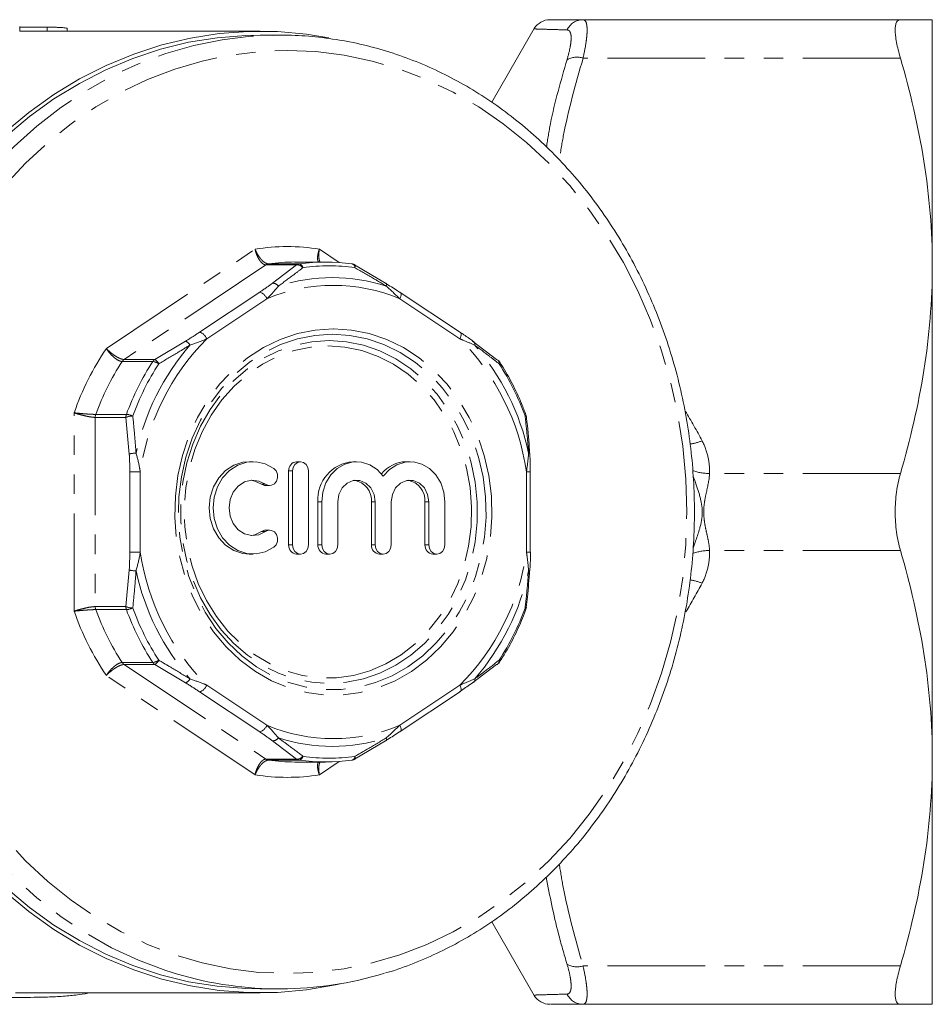
# Model space of a CAD drawing. Units: millimetres. Extents: x -38 to 606, y 10 to 329.
# Drawn here: x 174 to 233, y 10 to 74 of the extents above; entities that cross this region are included whole.
import ezdxf

# ---------------------------------------------------------------- set-up
doc = ezdxf.new("R2010")
doc.units = ezdxf.units.MM
doc.linetypes.add('PHANTOM', pattern=[12.7, 6.35, -1.27, 1.27, -1.27, 1.27, -1.27])

msp = doc.modelspace()

# ---------------------------------------------------------------- linework, layer by layer
at = {"color": 7, "linetype": 'Continuous', "lineweight": 15}
for p, q in [((231.135, 73.971), (210.497, 73.971)), ((233.21, 73.971), (233.21, 57.971)), ((173.872, 73.219), (173.872, 73.519)), ((175.649, 73.494), (173.872, 73.494)), ((189.51, 73.221), (173.872, 73.221)), ((176.956, 73.221), (176.956, 73.412)), ((177.689, 73.249), (177.689, 73.221)), ((190.76, 72.971), (189.51, 72.971)), ((207.322, 73.391), (204.556, 68.602)), ((193.755, 58.221), (191.76, 58.221)), ((195.475, 58.1), (195.492, 58.098)), ((195.638, 58.036), (197.645, 56.847)), ((233.21, 57.971), (233.21, 25.971)), ((202.52, 53.642), (198.613, 56.247)), ((203.299, 53.077), (204.862, 51.887)), ((207.033, 45.777), (207.033, 45.775)), ((189.034, 45.239), (188.784, 45.239)), ((192.12, 45.239), (191.87, 45.239)), ((195.765, 45.239), (195.515, 45.239)), ((199.245, 45.239), (198.995, 45.239)), ((191.35, 44.639), (191.35, 39.838)), ((191.6, 44.639), (191.6, 39.838)), ((192.64, 39.838), (192.64, 44.639)), ((207.068, 39.367), (207.068, 44.576)), ((189.867, 43.688), (190.117, 43.688)), ((193.256, 42.63), (193.256, 39.838)), ((193.506, 42.63), (193.506, 39.838)), ((194.545, 39.838), (194.545, 42.63)), ((196.736, 42.63), (196.736, 39.838)), ((196.986, 42.63), (196.986, 39.838)), ((198.025, 39.838), (198.025, 42.63)), ((200.215, 42.63), (200.215, 39.838)), ((200.465, 42.63), (200.465, 39.838)), ((201.505, 39.838), (201.505, 42.63)), ((190.117, 40.79), (189.867, 40.79)), ((188.784, 39.238), (189.034, 39.238)), ((191.87, 39.238), (192.12, 39.238)), ((193.776, 39.238), (194.026, 39.238)), ((197.255, 39.238), (197.505, 39.238)), ((200.735, 39.238), (200.985, 39.238)), ((206.809, 35.766), (206.809, 35.768)), ((204.862, 32.056), (203.299, 30.866)), ((198.613, 27.696), (202.52, 30.3)), ((197.645, 27.096), (195.638, 25.906)), ((191.76, 25.721), (193.755, 25.721)), ((195.492, 25.844), (195.475, 25.843)), ((233.21, 25.971), (233.21, 9.971)), ((204.562, 15.332), (207.322, 10.551)), ((189.51, 10.971), (190.76, 10.971)), ((173.578, 10.721), (189.51, 10.721)), ((231.135, 9.971), (210.497, 9.971))]:
    msp.add_line(p, q, dxfattribs=at)
at = {"color": 8, "linetype": 'PHANTOM', "lineweight": 0}
for p, q in [((175.649, 73.494), (175.649, 73.221)), ((231.135, 71.471), (210.497, 71.471)), ((179.497, 52.604), (189.167, 59.051)), ((193.353, 59.051), (194.647, 58.189)), ((189.877, 58.036), (180.653, 51.887)), ((191.872, 58.036), (189.877, 58.036)), ((190.041, 58.1), (192.035, 58.1)), ((190.309, 56.847), (191.872, 58.036)), ((185.562, 53.659), (189.468, 56.264)), ((189.935, 55.831), (186.028, 53.226)), ((202.492, 53.226), (198.586, 55.831)), ((182.648, 51.887), (184.654, 53.077)), ((180.653, 51.887), (182.648, 51.887)), ((182.519, 51.755), (180.524, 51.755)), ((177.404, 35.524), (177.404, 48.418)), ((180.765, 48.12), (178.77, 48.12)), ((178.77, 48.12), (178.77, 35.822)), ((178.804, 48.316), (180.799, 48.316)), ((180.986, 45.741), (180.765, 48.12)), ((181.02, 44.576), (181.703, 44.576)), ((181.02, 39.367), (181.02, 44.576)), ((181.703, 44.576), (181.703, 39.367)), ((191.6, 44.639), (191.35, 44.639)), ((206.818, 39.367), (206.818, 44.576)), ((206.818, 44.576), (207.068, 44.576)), ((231.135, 44.471), (218.726, 44.471)), ((189.846, 43.776), (189.596, 43.776)), ((193.506, 42.63), (193.256, 42.63)), ((196.986, 42.63), (196.736, 42.63)), ((200.465, 42.63), (200.215, 42.63)), ((189.846, 40.702), (189.596, 40.702)), ((191.6, 39.838), (191.35, 39.838)), ((193.506, 39.838), (193.256, 39.838)), ((196.986, 39.838), (196.736, 39.838)), ((200.465, 39.838), (200.215, 39.838)), ((181.02, 39.367), (181.703, 39.367)), ((206.818, 39.367), (207.068, 39.367)), ((231.135, 39.471), (218.726, 39.471)), ((180.765, 35.822), (180.986, 38.201)), ((178.77, 35.822), (180.765, 35.822)), ((180.799, 35.627), (178.804, 35.627)), ((180.524, 32.187), (182.519, 32.187)), ((182.648, 32.056), (180.653, 32.056)), ((180.653, 32.056), (189.877, 25.906)), ((184.654, 30.866), (182.648, 32.056)), ((189.167, 24.891), (179.497, 31.338)), ((189.468, 27.679), (185.562, 30.283)), ((186.028, 30.716), (189.935, 28.112)), ((198.586, 28.112), (202.492, 30.716)), ((191.872, 25.906), (190.309, 27.096)), ((189.877, 25.906), (191.872, 25.906)), ((192.035, 25.843), (190.041, 25.843)), ((194.647, 25.754), (193.353, 24.891)), ((231.135, 12.471), (210.497, 12.471))]:
    msp.add_line(p, q, dxfattribs=at)
at = {"color": 7, "linetype": 'Continuous', "lineweight": 15, "flags": 128}
for points in [[(189.51, 72.971), (188.573, 72.952), (186.704, 72.801), (184.848, 72.5), (183.015, 72.05), (181.214, 71.454), (179.453, 70.714), (177.741, 69.834), (176.087, 68.818), (174.498, 67.671), (172.982, 66.4), (171.546, 65.009), (170.198, 63.506), (168.944, 61.898), (167.791, 60.193), (166.743, 58.399), (165.806, 56.525), (164.985, 54.58), (164.283, 52.574), (163.704, 50.516), (163.25, 48.417), (162.925, 46.286), (162.729, 44.134), (162.664, 41.971)], [(172.925, 66.666), (174.464, 67.946), (176.076, 69.099), (177.755, 70.119), (179.491, 71.001), (181.276, 71.74), (183.102, 72.332), (184.959, 72.776), (186.838, 73.069), (188.731, 73.208), (190.627, 73.195), (192.518, 73.028), (193.974, 72.793)], [(198.613, 56.247), (198.597, 56.256), (198.552, 56.264)], [(188.784, 45.239), (188.374, 45.202), (187.787, 45.01), (187.255, 44.665), (186.807, 44.186), (186.469, 43.6), (186.258, 42.939), (186.186, 42.239), (186.258, 41.539), (186.469, 40.878), (186.807, 40.292), (187.255, 39.813), (187.787, 39.468), (188.374, 39.276), (188.784, 39.238)], [(190.388, 44.801), (189.833, 45.094), (189.234, 45.231), (188.624, 45.202), (188.037, 45.01), (187.505, 44.665), (187.057, 44.186), (186.719, 43.6), (186.508, 42.939), (186.436, 42.239), (186.508, 41.539), (186.719, 40.878), (187.057, 40.292), (187.505, 39.813), (188.037, 39.468), (188.624, 39.276), (189.234, 39.247), (189.833, 39.383), (190.388, 39.677)], [(189.846, 43.776), (190.037, 43.695), (190.239, 43.705), (190.423, 43.803), (190.561, 43.976), (190.63, 44.196), (190.622, 44.43), (190.537, 44.642), (190.388, 44.801)], [(192.64, 44.639), (192.6, 44.869), (192.487, 45.064), (192.319, 45.194), (192.12, 45.239), (191.921, 45.194), (191.752, 45.064), (191.64, 44.869), (191.6, 44.639)], [(197.505, 44.295), (197.104, 44.733), (196.622, 45.045), (196.09, 45.212), (195.538, 45.226), (194.999, 45.085), (194.507, 44.797), (194.089, 44.38), (193.772, 43.858), (193.573, 43.263), (193.506, 42.63)], [(201.505, 42.63), (201.437, 43.263), (201.239, 43.858), (200.922, 44.38), (200.504, 44.797), (200.012, 45.085), (199.473, 45.226), (198.921, 45.212), (198.388, 45.045), (197.907, 44.733), (197.505, 44.295)], [(189.846, 40.702), (189.413, 40.492), (188.945, 40.442), (188.485, 40.554), (188.075, 40.82), (187.752, 41.214), (187.546, 41.702), (187.475, 42.239), (187.546, 42.775), (187.752, 43.263), (188.075, 43.658), (188.485, 43.924), (188.945, 44.036), (189.413, 43.985), (189.846, 43.776)], [(188.909, 44.033), (189.163, 43.985), (189.596, 43.776)], [(189.596, 43.776), (189.787, 43.695), (189.867, 43.688)], [(194.545, 42.63), (194.619, 43.112), (194.831, 43.536), (195.155, 43.85), (195.554, 44.018), (195.977, 44.018), (196.376, 43.85), (196.7, 43.536), (196.912, 43.112), (196.986, 42.63)], [(198.025, 42.63), (198.099, 43.112), (198.311, 43.536), (198.635, 43.85), (199.033, 44.018), (199.457, 44.018), (199.855, 43.85), (200.18, 43.536), (200.392, 43.112), (200.465, 42.63)], [(162.664, 41.971), (162.729, 39.809), (162.925, 37.657), (163.25, 35.526), (163.704, 33.427), (164.283, 31.369), (164.985, 29.362), (165.806, 27.418), (166.743, 25.544), (167.791, 23.75), (168.944, 22.045), (170.198, 20.437), (171.546, 18.934), (172.982, 17.543), (174.498, 16.271), (176.087, 15.125), (177.741, 14.109), (179.453, 13.229), (181.214, 12.489), (183.015, 11.892), (184.848, 11.442), (186.704, 11.141), (188.573, 10.99), (189.51, 10.971)], [(189.596, 40.702), (189.163, 40.492), (188.909, 40.444)], [(189.867, 40.79), (189.787, 40.782), (189.596, 40.702)], [(190.388, 39.677), (190.537, 39.836), (190.622, 40.048), (190.63, 40.282), (190.561, 40.502), (190.423, 40.674), (190.239, 40.773), (190.037, 40.782), (189.846, 40.702)], [(191.6, 39.838), (191.64, 39.609), (191.752, 39.414), (191.921, 39.284), (192.12, 39.238), (192.319, 39.284), (192.487, 39.414), (192.6, 39.609), (192.64, 39.838)], [(193.506, 39.838), (193.545, 39.609), (193.658, 39.414), (193.827, 39.284), (194.026, 39.238), (194.224, 39.284), (194.393, 39.414), (194.506, 39.609), (194.545, 39.838)], [(196.986, 39.838), (197.025, 39.609), (197.138, 39.414), (197.306, 39.284), (197.505, 39.238), (197.704, 39.284), (197.873, 39.414), (197.986, 39.609), (198.025, 39.838)], [(200.465, 39.838), (200.505, 39.609), (200.618, 39.414), (200.786, 39.284), (200.985, 39.238), (201.184, 39.284), (201.353, 39.414), (201.465, 39.609), (201.505, 39.838)], [(198.613, 27.696), (198.597, 27.687), (198.552, 27.679)], [(194.804, 11.325), (194.394, 11.234), (192.518, 10.915), (190.627, 10.748), (188.731, 10.734), (186.838, 10.874), (184.959, 11.166), (183.102, 11.61), (181.276, 12.203), (179.491, 12.942), (177.755, 13.824), (176.076, 14.843), (174.464, 15.996), (172.925, 17.277)]]:
    msp.add_lwpolyline(points, dxfattribs=at)
at = {"color": 8, "linetype": 'PHANTOM', "lineweight": 0, "flags": 128}
for points in [[(184.127, 11.933), (183.36, 12.172), (181.578, 12.841), (179.841, 13.651), (178.156, 14.6), (176.534, 15.682), (174.98, 16.892), (173.504, 18.224), (172.111, 19.672), (170.809, 21.228), (169.605, 22.886), (168.503, 24.636), (167.51, 26.471), (166.631, 28.382), (165.868, 30.359), (165.227, 32.392), (164.711, 34.472), (164.321, 36.588), (164.061, 38.731), (163.93, 40.889), (163.93, 43.053), (164.061, 45.212), (164.321, 47.354), (164.711, 49.471), (165.227, 51.551), (165.868, 53.584), (166.631, 55.561), (167.51, 57.471), (168.503, 59.306), (169.605, 61.057), (170.809, 62.714), (172.111, 64.271), (173.504, 65.719), (174.98, 67.051), (176.534, 68.261), (178.156, 69.343), (179.841, 70.291), (181.578, 71.102), (183.36, 71.77), (185.179, 72.294), (187.024, 72.67), (188.888, 72.896), (190.76, 72.971)], [(191.26, 71.971), (193.114, 71.895), (194.958, 71.666), (196.783, 71.286), (198.58, 70.756), (200.34, 70.08), (202.053, 69.26), (203.712, 68.302), (205.307, 67.209), (206.83, 65.988), (208.274, 64.644), (209.631, 63.185), (210.895, 61.617), (212.059, 59.95), (213.117, 58.191), (214.063, 56.349), (214.893, 54.434), (215.603, 52.455), (216.189, 50.423), (216.647, 48.348), (216.977, 46.241), (217.175, 44.111), (217.241, 41.971), (217.175, 39.831), (216.977, 37.702), (216.647, 35.594), (216.189, 33.519), (215.603, 31.487), (214.893, 29.509), (214.063, 27.594), (213.117, 25.752), (212.059, 23.993), (210.895, 22.325), (209.631, 20.758), (208.274, 19.299), (206.83, 17.955), (205.307, 16.734), (203.712, 15.641), (202.053, 14.682), (200.34, 13.863), (198.58, 13.187), (196.783, 12.657), (194.958, 12.277), (193.114, 12.048), (191.26, 11.971), (189.407, 12.048), (187.563, 12.277), (185.738, 12.657), (183.941, 13.187), (182.181, 13.863), (180.467, 14.682), (178.809, 15.641), (177.214, 16.734), (175.691, 17.955), (174.247, 19.299), (172.889, 20.758), (171.625, 22.325), (170.462, 23.993), (169.404, 25.752), (168.458, 27.594), (167.627, 29.509), (166.918, 31.487), (166.332, 33.519), (165.873, 35.594), (165.544, 37.702), (165.346, 39.831), (165.28, 41.971), (165.346, 44.111), (165.544, 46.241), (165.873, 48.348), (166.332, 50.423), (166.918, 52.455), (167.627, 54.434), (168.458, 56.349), (169.404, 58.191), (170.462, 59.95), (171.625, 61.617), (172.889, 63.185), (174.247, 64.644), (175.691, 65.988), (177.214, 67.209), (178.809, 68.302), (180.467, 69.26), (182.181, 70.08), (183.941, 70.756), (185.738, 71.286), (187.563, 71.666), (189.407, 71.895), (191.26, 71.971)], [(195.665, 57.851), (195.679, 57.898), (195.688, 57.939), (195.692, 57.974), (195.691, 58.002), (195.685, 58.022), (195.674, 58.035), (195.673, 58.036)], [(197.702, 56.655), (197.712, 56.7), (197.718, 56.741), (197.718, 56.776), (197.713, 56.805), (197.703, 56.826), (197.688, 56.841), (197.668, 56.848), (197.645, 56.847)], [(198.586, 55.831), (198.623, 55.915), (198.649, 55.997), (198.664, 56.071), (198.665, 56.137), (198.655, 56.191), (198.631, 56.231), (198.613, 56.247)], [(194.26, 53.878), (195.436, 53.801), (196.596, 53.569), (197.726, 53.186), (198.81, 52.657), (199.835, 51.988), (200.788, 51.189), (201.655, 50.27), (202.426, 49.242), (203.091, 48.12), (203.64, 46.918), (204.067, 45.651), (204.367, 44.336), (204.534, 42.99), (204.568, 41.631), (204.467, 40.277), (204.233, 38.944), (203.87, 37.651), (203.38, 36.415), (202.772, 35.25), (202.053, 34.174), (201.233, 33.199), (200.321, 32.338), (199.331, 31.603), (198.274, 31.003), (197.165, 30.547), (196.019, 30.239), (194.849, 30.084), (193.672, 30.084), (192.502, 30.239), (191.355, 30.547), (190.246, 31.003), (189.19, 31.603), (188.199, 32.338), (187.288, 33.199), (186.467, 34.174), (185.748, 35.25), (185.14, 36.415), (184.651, 37.651), (184.287, 38.944), (184.053, 40.277), (183.953, 41.631), (183.986, 42.99), (184.154, 44.336), (184.453, 45.651), (184.88, 46.918), (185.43, 48.12), (186.094, 49.242), (186.865, 50.27), (187.733, 51.189), (188.685, 51.988), (189.71, 52.657), (190.795, 53.186), (191.925, 53.569), (193.085, 53.801), (194.26, 53.878)], [(194.187, 53.525), (195.328, 53.45), (196.453, 53.225), (197.549, 52.853), (198.602, 52.339), (199.597, 51.691), (200.521, 50.915), (201.362, 50.023), (202.111, 49.026), (202.755, 47.938), (203.289, 46.771), (203.703, 45.542), (203.993, 44.266), (204.156, 42.96), (204.189, 41.641), (204.091, 40.327), (203.864, 39.034), (203.511, 37.78), (203.036, 36.58), (202.446, 35.45), (201.749, 34.405), (200.953, 33.459), (200.068, 32.624), (199.107, 31.911), (198.082, 31.329), (197.006, 30.886), (195.893, 30.587), (194.758, 30.437), (193.616, 30.437), (192.481, 30.587), (191.368, 30.886), (190.292, 31.329), (189.267, 31.911), (188.306, 32.624), (187.421, 33.459), (186.625, 34.405), (185.928, 35.45), (185.338, 36.58), (184.863, 37.78), (184.51, 39.034), (184.283, 40.327), (184.185, 41.641), (184.218, 42.96), (184.381, 44.266), (184.671, 45.542), (185.086, 46.771), (185.619, 47.938), (186.264, 49.026), (187.012, 50.023), (187.853, 50.915), (188.778, 51.691), (189.772, 52.339), (190.825, 52.853), (191.921, 53.225), (193.047, 53.45), (194.187, 53.525)], [(202.492, 53.226), (202.53, 53.311), (202.556, 53.392), (202.57, 53.467), (202.572, 53.533), (202.561, 53.586), (202.538, 53.626), (202.52, 53.642)], [(193.984, 53.118), (195.104, 53.042), (196.21, 52.817), (197.285, 52.446), (198.316, 51.932), (199.288, 51.284), (200.188, 50.51), (201.005, 49.62), (201.726, 48.628), (202.343, 47.545), (202.847, 46.386), (203.231, 45.168), (203.49, 43.907), (203.62, 42.619), (203.62, 41.323), (203.49, 40.036), (203.231, 38.774), (202.847, 37.556), (202.343, 36.398), (201.726, 35.315), (201.005, 34.322), (200.188, 33.433), (199.288, 32.659), (198.316, 32.01), (197.285, 31.497), (196.21, 31.125), (195.104, 30.9), (193.984, 30.825), (192.863, 30.9), (191.757, 31.125), (190.682, 31.497), (189.651, 32.01), (188.679, 32.659), (187.779, 33.433), (186.962, 34.322), (186.241, 35.315), (185.624, 36.398), (185.12, 37.556), (184.736, 38.774), (184.477, 40.036), (184.347, 41.323), (184.347, 42.619), (184.477, 43.907), (184.736, 45.168), (185.12, 46.386), (185.624, 47.545), (186.241, 48.628), (186.962, 49.62), (187.779, 50.51), (188.679, 51.284), (189.651, 51.932), (190.682, 52.446), (191.757, 52.817), (192.863, 53.042), (193.984, 53.118)], [(193.91, 52.764), (195.016, 52.688), (196.106, 52.462), (197.165, 52.089), (198.178, 51.573), (199.132, 50.923), (200.012, 50.147), (200.807, 49.256), (201.505, 48.263), (202.096, 47.182), (202.572, 46.028), (202.927, 44.816), (203.155, 43.565), (203.253, 42.291), (203.22, 41.013), (203.057, 39.748), (202.765, 38.515), (202.349, 37.33), (201.814, 36.21), (201.168, 35.171), (200.421, 34.227), (199.582, 33.393), (198.663, 32.678), (197.678, 32.094), (196.64, 31.649), (195.564, 31.349), (194.464, 31.197), (193.357, 31.197), (192.257, 31.349), (191.18, 31.649), (190.142, 32.094), (189.157, 32.678), (188.239, 33.393), (187.4, 34.227), (186.652, 35.171), (186.007, 36.21), (185.472, 37.33), (185.056, 38.515), (184.764, 39.748), (184.6, 41.013), (184.567, 42.291), (184.666, 43.565), (184.894, 44.816), (185.249, 46.028), (185.725, 47.182), (186.316, 48.263), (187.014, 49.256), (187.808, 50.147), (188.689, 50.923), (189.642, 51.573), (190.656, 52.089), (191.715, 52.462), (192.805, 52.688), (193.91, 52.764)], [(205.035, 51.605), (205.054, 51.637), (205.067, 51.667), (205.072, 51.693), (205.07, 51.715), (205.064, 51.727)], [(206.728, 48.218), (206.753, 48.239), (206.771, 48.259), (206.781, 48.275), (206.783, 48.29), (206.782, 48.293)], [(206.728, 48.218), (206.761, 48.21), (206.786, 48.201), (206.802, 48.19), (206.809, 48.178), (206.809, 48.176)], [(206.96, 45.804), (206.991, 45.799), (207.013, 45.793), (207.027, 45.786), (207.033, 45.778), (207.033, 45.777)], [(206.96, 38.139), (206.991, 38.144), (207.013, 38.15), (207.027, 38.157), (207.033, 38.165), (207.033, 38.165)], [(206.728, 35.725), (206.761, 35.732), (206.786, 35.742), (206.802, 35.753), (206.809, 35.765), (206.809, 35.766)], [(206.728, 35.725), (206.753, 35.703), (206.771, 35.684), (206.781, 35.667), (206.783, 35.653), (206.782, 35.65)], [(205.035, 32.338), (205.054, 32.305), (205.067, 32.276), (205.072, 32.25), (205.07, 32.228), (205.064, 32.215)], [(202.492, 30.716), (202.53, 30.632), (202.556, 30.55), (202.57, 30.476), (202.572, 30.41), (202.561, 30.356), (202.538, 30.316), (202.52, 30.3)], [(198.586, 28.112), (198.623, 28.027), (198.649, 27.946), (198.664, 27.871), (198.665, 27.806), (198.655, 27.752), (198.631, 27.712), (198.613, 27.696)], [(197.702, 27.288), (197.712, 27.242), (197.718, 27.201), (197.718, 27.166), (197.713, 27.138), (197.703, 27.116), (197.688, 27.102), (197.668, 27.095), (197.645, 27.096)], [(195.665, 26.091), (195.679, 26.045), (195.688, 26.004), (195.692, 25.969), (195.691, 25.941), (195.685, 25.92), (195.674, 25.908), (195.673, 25.907)]]:
    msp.add_lwpolyline(points, dxfattribs=at)
at = {"color": 7, "linetype": 'Continuous', "lineweight": 15}
for centre, radius, start, end in [((208.349, 72.771), 1.2, 89.99974, 148.69445), ((191.761, 46.007), 12.215, 90.00399, 98.09757), ((193.755, 46.016), 12.205, 81.90012, 98.09988), ((195.422, 57.603), 0.5, 59.90463, 81.9085), ((204.832, 51.689), 0.2, 52.20743, 81.23563), ((204.646, 51.454), 0.5, 33.14651, 51.88344), ((206.312, 48.12), 0.5, 6.43043, 20.16655), ((191.913, 44.677), 0.564, 94.40195, 183.81126), ((195.716, 42.783), 2.465, 94.66994, 183.54327), ((199.029, 43.115), 2.124, 90.90523, 140.89661), ((195.4, 42.715), 1.339, 356.37644, 79.63303), ((198.879, 42.715), 1.339, 356.37644, 79.63303), ((191.913, 39.801), 0.564, 176.18874, 265.59805), ((193.819, 39.801), 0.564, 176.18874, 265.59805), ((197.299, 39.801), 0.564, 176.18874, 265.59805), ((200.778, 39.801), 0.564, 176.18874, 265.59805), ((206.312, 35.822), 0.5, 339.83345, 353.56957), ((204.832, 32.253), 0.2, 278.76437, 307.79257), ((204.646, 32.489), 0.5, 308.11656, 326.85349), ((191.761, 37.936), 12.215, 261.90243, 269.99601), ((193.755, 37.927), 12.205, 261.90012, 278.09988), ((195.422, 26.339), 0.5, 278.0915, 300.09537), ((190.761, 34.37), 23.398, 253.52843, 286.9312), ((208.349, 11.171), 1.2, 211.19124, 270.00026)]:
    msp.add_arc(centre, radius, start, end, dxfattribs=at)
at = {"color": 8, "linetype": 'PHANTOM', "lineweight": 0}
for centre, radius, start, end in [((210.506, 72.813), 1.158, 90.42691, 154.77658), ((210.091, 70.22), 1.315, 71.99138, 118.74832), ((191.26, 46.259), 12.962, 80.70772, 99.29228), ((190.098, 57.709), 0.395, 98.31317, 123.95696), ((192.093, 57.709), 0.395, 98.31317, 123.95696), ((191.89, 57.537), 0.5, 39.02244, 92.06903), ((191.956, 57.779), 0.331, 12.7202, 76.07511), ((193.972, 45.954), 12.017, 81.90012, 98.09988), ((195.402, 57.851), 0.263, 0.03464, 69.87432), ((194.193, 45.699), 11.504, 72.24032, 107.75968), ((194.26, 45.527), 11.175, 67.22866, 112.77134), ((190.292, 56.351), 0.496, 37.73814, 88.08459), ((189.26, 55.571), 0.724, 21.04546, 73.21939), ((196.904, 42.382), 15.359, 135.08281, 171.78709), ((185.353, 52.967), 0.724, 21.04546, 73.21939), ((191.616, 42.382), 15.359, 8.21291, 44.91719), ((194.472, 42.501), 18.064, 145.99192, 160.87798), ((196.975, 42.416), 15.913, 139.16305, 167.70685), ((184.397, 52.511), 0.622, 30.02596, 65.55762), ((203.22, 52.872), 0.236, 347.78516, 47.12455), ((191.412, 42.416), 15.913, 12.29315, 40.83695), ((180.911, 51.506), 0.46, 124.02653, 147.17816), ((182.906, 51.506), 0.46, 124.02653, 147.17816), ((182.228, 51.239), 0.772, 28.24328, 57.04048), ((204.777, 51.654), 0.263, 349.28931, 47.49064), ((194.791, 42.472), 17.021, 146.94895, 159.92095), ((196.785, 42.472), 17.021, 146.94895, 159.92095), ((196.955, 42.464), 16.759, 146.94895, 159.92095), ((182.403, 50.877), 0.885, 55.23092, 82.49894), ((190.988, 42.464), 16.759, 20.07905, 33.05105), ((179.337, 48.121), 0.567, 159.95289, 180.07848), ((181.332, 48.121), 0.567, 159.95289, 180.07848), ((181.337, 46.567), 1.656, 94.23851, 110.22723), ((180.679, 46.871), 1.45, 68.32022, 85.2604), ((216.987, 49.641), 3.288, 277.87251, 292.40334), ((181.549, 43.376), 2.431, 92.89256, 103.38096), ((218.773, 48.037), 3.566, 251.17065, 269.23503), ((196.904, 41.561), 15.359, 188.21291, 224.91719), ((191.616, 41.561), 15.359, 315.08281, 351.78709), ((218.773, 35.91), 3.562, 90.7578, 108.98218), ((181.549, 40.567), 2.431, 256.61904, 267.10744), ((196.975, 41.527), 15.913, 192.29315, 220.83695), ((191.412, 41.527), 15.913, 319.16305, 347.70685), ((216.988, 34.305), 3.285, 67.59119, 82.21748), ((194.472, 41.442), 18.064, 199.12202, 214.00808), ((179.337, 35.821), 0.567, 179.92152, 200.04711), ((194.791, 41.47), 17.021, 200.07905, 213.05105), ((181.337, 37.376), 1.656, 249.77277, 265.76149), ((181.332, 35.821), 0.567, 179.92152, 200.04711), ((180.679, 37.072), 1.45, 274.7396, 291.67978), ((196.785, 41.47), 17.021, 200.07905, 213.05105), ((196.955, 41.478), 16.759, 200.07905, 213.05105), ((190.988, 41.478), 16.759, 326.94895, 339.92095), ((180.911, 32.437), 0.46, 212.82184, 235.97347), ((182.403, 33.065), 0.885, 277.50106, 304.76908), ((182.906, 32.437), 0.46, 212.82184, 235.97347), ((182.228, 32.703), 0.772, 302.95952, 331.75672), ((204.777, 32.289), 0.263, 312.50936, 10.71069), ((184.397, 31.432), 0.622, 294.44238, 329.97404), ((203.258, 31.063), 0.202, 281.78208, 16.62334), ((185.353, 30.976), 0.724, 286.78061, 338.95454), ((189.26, 28.372), 0.724, 286.78061, 338.95454), ((194.26, 38.416), 11.175, 247.22866, 292.77134), ((190.292, 27.591), 0.496, 271.91541, 322.26186), ((194.193, 38.243), 11.504, 252.24032, 287.75968), ((190.098, 26.234), 0.395, 236.04304, 261.68683), ((191.89, 26.406), 0.5, 267.93097, 320.97756), ((192.093, 26.234), 0.395, 236.04304, 261.68683), ((191.956, 26.164), 0.331, 283.92489, 347.2798), ((193.972, 37.989), 12.017, 261.90012, 278.09988), ((195.402, 26.091), 0.263, 290.12568, 359.96536), ((191.26, 37.684), 12.962, 260.70772, 279.29228), ((210.091, 13.722), 1.315, 241.25168, 288.00862), ((210.506, 11.13), 1.158, 205.22342, 269.57309)]:
    msp.add_arc(centre, radius, start, end, dxfattribs=at)
for centre, major_axis, start_param, end_param in [((182.277, 40.971), (37.345, -19.987), 0.815012, 0.874414), ((182.277, 42.971), (37.345, 19.987), 5.411306, 5.468173)]:
    msp.add_ellipse(centre, major_axis=major_axis, ratio=0.711531, start_param=start_param, end_param=end_param, dxfattribs=at)
at = {"color": 7, "linetype": 'Continuous', "lineweight": 15}
for points, knots in [([(208.395, 73.971), (208.382, 73.971), (208.335, 73.971), (208.673, 73.971), (209.369, 73.971), (210.12, 73.971), (210.497, 73.971)], [0, 0, 0, 0, 0.102387, 0.397107, 0.697762, 1, 1, 1, 1]), ([(231.135, 71.471), (231.026, 71.845), (230.943, 72.187), (230.857, 72.653), (230.835, 72.8), (230.806, 73.067), (230.799, 73.189), (230.799, 73.409), (230.806, 73.508), (230.835, 73.677), (230.856, 73.746), (230.941, 73.915), (231.026, 73.971), (231.135, 73.971)], [0, 0, 0, 0, 0.25, 0.25, 0.375, 0.375, 0.5, 0.5, 0.625, 0.625, 0.75, 0.75, 1, 1, 1, 1]), ([(233.21, 73.971), (233.21, 73.971), (233.164, 73.971), (233.025, 73.971), (232.967, 73.971), (232.83, 73.971), (232.749, 73.971), (232.299, 73.971), (231.775, 73.971), (231.135, 73.971)], [0, 0, 0, 0, 0.25, 0.25, 0.375, 0.375, 0.5, 0.5, 1, 1, 1, 1]), ([(176.946, 73.412), (176.949, 73.413), (176.956, 73.418), (176.884, 73.43), (176.742, 73.446), (176.54, 73.462), (176.307, 73.475), (176.067, 73.485), (175.85, 73.491), (175.716, 73.494), (175.662, 73.494), (175.649, 73.494)], [0, 0, 0, 0, 0.056859, 0.185454, 0.314477, 0.44374, 0.572963, 0.701976, 0.830773, 0.959429, 1, 1, 1, 1]), ([(197.642, 12.008), (197.766, 12.042), (198.469, 12.234), (199.721, 12.714), (201.388, 13.449), (203.006, 14.321), (204.571, 15.311), (206.076, 16.419), (207.513, 17.639), (208.878, 18.966), (210.163, 20.393), (211.363, 21.916), (212.472, 23.526), (213.487, 25.218), (214.402, 26.983), (215.213, 28.814), (215.917, 30.702), (216.511, 32.64), (216.992, 34.619), (217.358, 36.631), (217.607, 38.666), (217.739, 40.715), (217.752, 42.77), (217.647, 44.822), (217.423, 46.861), (217.083, 48.879), (216.628, 50.867), (216.058, 52.816), (215.378, 54.717), (214.589, 56.563), (213.696, 58.345), (212.702, 60.054), (211.611, 61.685), (210.429, 63.229), (209.16, 64.679), (207.81, 66.03), (206.385, 67.275), (204.892, 68.408), (203.337, 69.426), (201.726, 70.322), (200.068, 71.094), (198.369, 71.738), (196.637, 72.251), (194.88, 72.631), (193.105, 72.876), (191.728, 72.964), (190.947, 72.97), (190.76, 72.971)], [0, 0, 0, 0, 0.004897, 0.027783, 0.050679, 0.073586, 0.096504, 0.119434, 0.142377, 0.165331, 0.188296, 0.211272, 0.234256, 0.257247, 0.280245, 0.303249, 0.326257, 0.349269, 0.372284, 0.395301, 0.41832, 0.441341, 0.464363, 0.487386, 0.51041, 0.533434, 0.556458, 0.579481, 0.602504, 0.625525, 0.648543, 0.671558, 0.694569, 0.717575, 0.740573, 0.763564, 0.786545, 0.809516, 0.832474, 0.85542, 0.878353, 0.901273, 0.92418, 0.947076, 0.969963, 0.992842, 1, 1, 1, 1]), ([(233.21, 57.971), (233.21, 59.104), (233.164, 60.241), (232.978, 62.519), (232.84, 63.651), (232.303, 67.03), (231.781, 69.259), (231.135, 71.471)], [0, 0, 0, 0, 0.25, 0.25, 0.5, 0.5, 1, 1, 1, 1]), ([(231.135, 44.471), (231.784, 46.694), (232.306, 48.929), (233.02, 53.427), (233.21, 55.691), (233.21, 57.971)], [0, 0, 0, 0, 0.5, 0.5, 1, 1, 1, 1]), ([(197.645, 56.847), (197.91, 56.68), (198.219, 56.486), (198.511, 56.291), (198.552, 56.264)], [0, 0, 0, 0, 0.859121, 1, 1, 1, 1]), ([(203.382, 53.045), (203.366, 53.057), (203.174, 53.205), (202.884, 53.405), (202.6, 53.591), (202.522, 53.642)], [0, 0, 0, 0, 0.0611078, 0.7427602, 1, 1, 1, 1]), ([(206.782, 48.293), (206.69, 48.534), (206.424, 49.229), (205.912, 50.31), (205.406, 51.198), (205.113, 51.651), (205.064, 51.727)], [0, 0, 0, 0, 0.199123, 0.573725, 0.928502, 1, 1, 1, 1]), ([(207.022, 45.774), (207.015, 45.894), (206.971, 46.668), (206.896, 47.47), (206.812, 48.143), (206.808, 48.176)], [0, 0, 0, 0, 0.147683, 0.958237, 1, 1, 1, 1]), ([(207.064, 44.576), (207.066, 44.743), (207.068, 45.144), (207.044, 45.543), (207.03, 45.776)], [0, 0, 0, 0, 0.415863, 1, 1, 1, 1]), ([(217.653, 44.306), (217.725, 44.117), (217.859, 43.764), (218, 43.321), (218.096, 42.983), (218.178, 42.647), (218.244, 42.261), (218.25, 41.913), (218.225, 41.56), (218.169, 41.253), (218.071, 40.864), (217.968, 40.519), (217.825, 40.09), (217.719, 39.787), (217.649, 39.616), (217.648, 39.613)], [0, 0, 0, 0, 0.1251068, 0.2333484, 0.2875813, 0.3418806, 0.4465991, 0.5272406, 0.55437, 0.6632378, 0.7183941, 0.8019726, 0.8856587, 0.99785, 1, 1, 1, 1]), ([(231.135, 39.471), (231.026, 39.845), (230.943, 40.242), (230.857, 40.876), (230.835, 41.094), (230.806, 41.529), (230.799, 41.747), (230.799, 42.187), (230.806, 42.409), (230.835, 42.847), (230.856, 43.061), (230.941, 43.691), (231.026, 44.098), (231.135, 44.471)], [0, 0, 0, 0, 0.25, 0.25, 0.375, 0.375, 0.5, 0.5, 0.625, 0.625, 0.75, 0.75, 1, 1, 1, 1]), ([(207.033, 38.165), (207.036, 38.189), (207.064, 38.473), (207.075, 38.877), (207.071, 39.254), (207.07, 39.367)], [0, 0, 0, 0, 0.060213, 0.719423, 1, 1, 1, 1]), ([(233.21, 25.971), (233.21, 27.104), (233.164, 28.241), (232.978, 30.519), (232.84, 31.651), (232.303, 35.03), (231.781, 37.259), (231.135, 39.471)], [0, 0, 0, 0, 0.25, 0.25, 0.5, 0.5, 1, 1, 1, 1]), ([(206.803, 35.769), (206.83, 35.993), (206.926, 36.784), (206.982, 37.59), (207.022, 38.168)], [0, 0, 0, 0, 0.283262, 1, 1, 1, 1]), ([(205.064, 32.215), (205.199, 32.428), (205.588, 33.042), (206.144, 34.095), (206.556, 35.044), (206.749, 35.563), (206.782, 35.65)], [0, 0, 0, 0, 0.199251, 0.573487, 0.92842, 1, 1, 1, 1]), ([(203.299, 30.866), (203.065, 30.699), (202.792, 30.505), (202.5, 30.311), (202.459, 30.283)], [0, 0, 0, 0, 0.859121, 1, 1, 1, 1]), ([(198.552, 27.679), (198.299, 27.512), (198.005, 27.317), (197.69, 27.124), (197.645, 27.096)], [0, 0, 0, 0, 0.857233, 1, 1, 1, 1]), ([(231.135, 12.471), (231.784, 14.694), (232.306, 16.929), (233.02, 21.427), (233.21, 23.691), (233.21, 25.971)], [0, 0, 0, 0, 0.5, 0.5, 1, 1, 1, 1]), ([(231.135, 9.971), (231.026, 9.971), (230.943, 10.026), (230.857, 10.194), (230.835, 10.266), (230.806, 10.433), (230.799, 10.529), (230.799, 10.749), (230.806, 10.873), (230.835, 11.142), (230.856, 11.286), (230.941, 11.748), (231.026, 12.098), (231.135, 12.471)], [0, 0, 0, 0, 0.25, 0.25, 0.375, 0.375, 0.5, 0.5, 0.625, 0.625, 0.75, 0.75, 1, 1, 1, 1]), ([(173.279, 10.421), (173.479, 10.421), (173.879, 10.421), (174.789, 10.424), (175.801, 10.445), (176.838, 10.5), (177.734, 10.593), (178.291, 10.677), (178.435, 10.72), (178.439, 10.721)], [0, 0, 0, 0, 0.1658706, 0.3317428, 0.4975494, 0.6630796, 0.8285479, 0.9948838, 1, 1, 1, 1]), ([(210.497, 9.971), (210.241, 9.971), (209.729, 9.971), (209.126, 9.971), (208.681, 9.971), (208.386, 9.971), (208.392, 9.971), (208.395, 9.971)], [0, 0, 0, 0, 0.201361, 0.4031, 0.606256, 0.81002, 1, 1, 1, 1]), ([(233.21, 9.971), (233.21, 9.971), (233.164, 9.971), (233.025, 9.971), (232.967, 9.971), (232.83, 9.971), (232.749, 9.971), (232.299, 9.971), (231.775, 9.971), (231.135, 9.971)], [0, 0, 0, 0, 0.25, 0.25, 0.375, 0.375, 0.5, 0.5, 1, 1, 1, 1])]:
    msp.add_open_spline(points, degree=3, knots=knots, dxfattribs=at)
at = {"color": 8, "linetype": 'PHANTOM', "lineweight": 0}
for points, knots in [([(210.497, 73.971), (210.583, 73.971), (210.65, 73.914), (210.716, 73.745), (210.733, 73.675), (210.755, 73.507), (210.761, 73.409), (210.761, 73.19), (210.755, 73.068), (210.733, 72.802), (210.716, 72.656), (210.649, 72.191), (210.583, 71.847), (210.497, 71.471)], [0, 0, 0, 0, 0.25, 0.25, 0.375, 0.375, 0.5, 0.5, 0.625, 0.625, 0.75, 0.75, 1, 1, 1, 1]), ([(209.458, 73.307), (209.09, 73.317), (208.353, 73.337), (207.652, 73.36), (207.299, 73.372), (207.346, 73.37), (207.359, 73.37)], [0, 0, 0, 0, 0.293498, 0.588277, 0.888086, 1, 1, 1, 1]), ([(209.458, 71.374), (209.543, 71.66), (209.609, 71.924), (209.676, 72.282), (209.693, 72.395), (209.716, 72.601), (209.722, 72.695), (209.722, 72.865), (209.716, 72.942), (209.693, 73.072), (209.677, 73.127), (209.61, 73.259), (209.544, 73.304), (209.458, 73.307)], [0, 0, 0, 0, 0.25, 0.25, 0.375, 0.375, 0.5, 0.5, 0.625, 0.625, 0.75, 0.75, 1, 1, 1, 1]), ([(208.116, 65.694), (208.198, 66.202), (208.509, 68.119), (209.056, 69.995), (209.458, 71.374)], [0, 0, 0, 0, 0.2649076, 1, 1, 1, 1]), ([(210.497, 71.471), (210.018, 69.787), (209.397, 67.599), (209.034, 65.371), (208.951, 64.858)], [0, 0, 0, 0, 0.7701821, 1, 1, 1, 1]), ([(189.877, 58.036), (189.876, 58.036), (189.848, 58.036), (189.789, 58.047), (189.7, 58.089), (189.609, 58.159), (189.514, 58.261), (189.422, 58.39), (189.339, 58.543), (189.27, 58.699), (189.213, 58.864), (189.182, 58.982), (189.169, 59.045), (189.167, 59.051)], [0, 0, 0, 0, 0.002953, 0.105674, 0.211581, 0.314837, 0.421154, 0.551226, 0.660278, 0.772488, 0.878575, 0.987411, 1, 1, 1, 1]), ([(189.167, 59.051), (189.17, 59.045), (189.213, 58.935), (189.32, 58.716), (189.491, 58.47), (189.673, 58.274), (189.856, 58.137), (189.983, 58.1), (190.04, 58.1), (190.041, 58.1)], [0, 0, 0, 0, 0.012619, 0.227477, 0.448708, 0.579223, 0.788673, 0.99704, 1, 1, 1, 1]), ([(193.298, 58.221), (193.28, 58.247), (193.242, 58.302), (193.224, 58.472), (193.244, 58.715), (193.308, 58.935), (193.351, 59.045), (193.353, 59.051)], [0, 0, 0, 0, 0.167972, 0.355451, 0.673239, 0.981873, 1, 1, 1, 1]), ([(193.353, 59.051), (193.352, 59.045), (193.327, 58.927), (193.299, 58.692), (193.322, 58.436), (193.36, 58.276), (193.393, 58.233), (193.402, 58.221)], [0, 0, 0, 0, 0.020191, 0.363801, 0.717419, 0.926034, 1, 1, 1, 1]), ([(192.278, 57.851), (192.068, 57.69), (191.552, 57.294), (191.007, 56.892), (190.684, 56.655)], [0, 0, 0, 0, 0.407397, 1, 1, 1, 1]), ([(197.702, 56.655), (197.429, 56.818), (196.759, 57.22), (196.072, 57.616), (195.665, 57.851)], [0, 0, 0, 0, 0.407409, 1, 1, 1, 1]), ([(189.468, 56.264), (189.717, 56.431), (190.008, 56.626), (190.271, 56.819), (190.309, 56.847)], [0, 0, 0, 0, 0.857233, 1, 1, 1, 1]), ([(190.684, 56.655), (190.5, 56.432), (190.27, 56.154), (189.991, 55.885), (189.935, 55.831)], [0, 0, 0, 0, 0.800042, 1, 1, 1, 1]), ([(198.586, 55.831), (198.547, 55.868), (198.267, 56.136), (197.964, 56.414), (197.702, 56.655)], [0, 0, 0, 0, 0.137015, 1, 1, 1, 1]), ([(184.654, 53.077), (184.92, 53.243), (185.228, 53.437), (185.521, 53.632), (185.562, 53.659)], [0, 0, 0, 0, 0.859121, 1, 1, 1, 1]), ([(186.028, 53.226), (185.981, 53.206), (185.639, 53.061), (185.261, 52.933), (184.935, 52.822)], [0, 0, 0, 0, 0.137015, 1, 1, 1, 1]), ([(203.451, 52.822), (203.207, 52.924), (202.901, 53.052), (202.56, 53.197), (202.492, 53.226)], [0, 0, 0, 0, 0.800042, 1, 1, 1, 1]), ([(180.524, 51.755), (180.523, 51.755), (180.467, 51.755), (180.333, 51.789), (180.129, 51.911), (179.915, 52.086), (179.705, 52.306), (179.562, 52.5), (179.5, 52.599), (179.497, 52.604)], [0, 0, 0, 0, 0.00296, 0.211327, 0.420777, 0.551292, 0.772523, 0.987381, 1, 1, 1, 1]), ([(179.497, 52.604), (179.501, 52.6), (179.541, 52.556), (179.623, 52.472), (179.751, 52.356), (179.888, 52.244), (180.039, 52.137), (180.188, 52.045), (180.329, 51.974), (180.45, 51.925), (180.56, 51.894), (180.623, 51.887), (180.652, 51.887), (180.653, 51.887)], [0, 0, 0, 0, 0.0125894, 0.1186818, 0.2275124, 0.3365833, 0.4487736, 0.5788458, 0.6821216, 0.7884187, 0.8911484, 0.9970471, 1, 1, 1, 1]), ([(184.935, 52.822), (184.664, 52.656), (183.997, 52.248), (183.313, 51.844), (182.908, 51.605)], [0, 0, 0, 0, 0.4074092, 1, 1, 1, 1]), ([(205.035, 51.605), (204.826, 51.769), (204.314, 52.173), (203.772, 52.58), (203.451, 52.822)], [0, 0, 0, 0, 0.407397, 1, 1, 1, 1]), ([(178.77, 48.12), (178.769, 48.12), (178.713, 48.121), (178.566, 48.133), (178.313, 48.176), (178.029, 48.238), (177.732, 48.315), (177.511, 48.382), (177.409, 48.416), (177.404, 48.418)], [0, 0, 0, 0, 0.0029619, 0.2114271, 0.4208738, 0.5513386, 0.7724852, 0.9873726, 1, 1, 1, 1]), ([(177.404, 48.418), (177.41, 48.418), (177.515, 48.405), (177.743, 48.382), (178.05, 48.355), (178.34, 48.334), (178.598, 48.32), (178.747, 48.316), (178.803, 48.316), (178.804, 48.316)], [0, 0, 0, 0, 0.0126194, 0.2274774, 0.448708, 0.5792225, 0.7886732, 0.9970398, 1, 1, 1, 1]), ([(181.215, 48.218), (181.248, 47.892), (181.331, 47.092), (181.391, 46.283), (181.426, 45.804)], [0, 0, 0, 0, 0.407397, 1, 1, 1, 1]), ([(206.96, 45.804), (206.934, 46.134), (206.869, 46.943), (206.781, 47.744), (206.728, 48.218)], [0, 0, 0, 0, 0.407409, 1, 1, 1, 1]), ([(218.24, 46.601), (218.417, 46.268), (218.542, 45.915), (218.702, 45.2), (218.736, 44.838), (218.726, 44.471)], [0, 0, 0, 0, 0.5, 0.5, 1, 1, 1, 1]), ([(181.02, 44.576), (181.018, 44.91), (181.016, 45.3), (180.99, 45.686), (180.986, 45.741)], [0, 0, 0, 0, 0.857233, 1, 1, 1, 1]), ([(181.426, 45.804), (181.516, 45.479), (181.628, 45.073), (181.69, 44.659), (181.703, 44.576)], [0, 0, 0, 0, 0.800042, 1, 1, 1, 1]), ([(206.818, 44.576), (206.826, 44.633), (206.887, 45.047), (206.926, 45.453), (206.96, 45.804)], [0, 0, 0, 0, 0.137015, 1, 1, 1, 1]), ([(218.726, 44.471), (218.71, 44.084), (218.613, 43.686), (218.474, 43.057), (218.429, 42.844), (218.364, 42.409), (218.344, 42.188), (218.345, 41.745), (218.365, 41.523), (218.431, 41.092), (218.475, 40.882), (218.567, 40.466), (218.614, 40.261), (218.689, 39.859), (218.718, 39.663), (218.726, 39.471)], [0, 0, 0, 0, 0.25, 0.25, 0.375, 0.375, 0.5, 0.5, 0.625, 0.625, 0.75, 0.75, 0.875, 0.875, 1, 1, 1, 1]), ([(180.986, 38.201), (181.002, 38.535), (181.02, 38.923), (181.02, 39.312), (181.02, 39.367)], [0, 0, 0, 0, 0.859121, 1, 1, 1, 1]), ([(181.703, 39.367), (181.694, 39.31), (181.632, 38.896), (181.522, 38.489), (181.426, 38.139)], [0, 0, 0, 0, 0.137015, 1, 1, 1, 1]), ([(206.96, 38.139), (206.929, 38.463), (206.891, 38.87), (206.83, 39.284), (206.818, 39.367)], [0, 0, 0, 0, 0.800042, 1, 1, 1, 1]), ([(218.726, 39.471), (218.736, 39.105), (218.702, 38.743), (218.542, 38.028), (218.417, 37.675), (218.24, 37.342)], [0, 0, 0, 0, 0.5, 0.5, 1, 1, 1, 1]), ([(181.426, 38.139), (181.403, 37.809), (181.344, 37), (181.263, 36.199), (181.215, 35.725)], [0, 0, 0, 0, 0.407409, 1, 1, 1, 1]), ([(206.728, 35.725), (206.765, 36.05), (206.855, 36.851), (206.921, 37.659), (206.96, 38.139)], [0, 0, 0, 0, 0.407397, 1, 1, 1, 1]), ([(177.404, 35.524), (177.409, 35.526), (177.511, 35.56), (177.732, 35.628), (178.029, 35.705), (178.313, 35.767), (178.566, 35.81), (178.713, 35.822), (178.769, 35.822), (178.77, 35.822)], [0, 0, 0, 0, 0.0126274, 0.2275148, 0.4486614, 0.5791262, 0.7885729, 0.9970381, 1, 1, 1, 1]), ([(178.804, 35.627), (178.803, 35.627), (178.747, 35.627), (178.598, 35.623), (178.34, 35.608), (178.05, 35.587), (177.743, 35.561), (177.515, 35.537), (177.41, 35.525), (177.404, 35.524)], [0, 0, 0, 0, 0.00296, 0.211327, 0.420777, 0.551292, 0.772523, 0.987381, 1, 1, 1, 1]), ([(179.497, 31.338), (179.5, 31.344), (179.562, 31.442), (179.705, 31.637), (179.915, 31.856), (180.129, 32.031), (180.333, 32.154), (180.467, 32.187), (180.523, 32.187), (180.524, 32.187)], [0, 0, 0, 0, 0.012619, 0.227477, 0.448708, 0.579223, 0.788673, 0.99704, 1, 1, 1, 1]), ([(180.653, 32.056), (180.652, 32.056), (180.624, 32.055), (180.561, 32.048), (180.452, 32.018), (180.33, 31.969), (180.19, 31.898), (180.041, 31.807), (179.89, 31.699), (179.753, 31.589), (179.624, 31.472), (179.542, 31.388), (179.501, 31.343), (179.497, 31.338)], [0, 0, 0, 0, 0.002953, 0.105674, 0.211581, 0.314837, 0.421154, 0.551226, 0.660278, 0.772488, 0.878575, 0.987411, 1, 1, 1, 1]), ([(182.908, 32.338), (183.187, 32.173), (183.871, 31.77), (184.539, 31.362), (184.935, 31.121)], [0, 0, 0, 0, 0.407397, 1, 1, 1, 1]), ([(203.451, 31.121), (203.673, 31.287), (204.217, 31.694), (204.731, 32.099), (205.035, 32.338)], [0, 0, 0, 0, 0.407409, 1, 1, 1, 1]), ([(185.562, 30.283), (185.309, 30.45), (185.014, 30.645), (184.699, 30.838), (184.654, 30.866)], [0, 0, 0, 0, 0.857233, 1, 1, 1, 1]), ([(184.935, 31.121), (185.238, 31.018), (185.617, 30.891), (185.96, 30.745), (186.028, 30.716)], [0, 0, 0, 0, 0.800042, 1, 1, 1, 1]), ([(202.492, 30.716), (202.539, 30.736), (202.88, 30.882), (203.187, 31.01), (203.451, 31.121)], [0, 0, 0, 0, 0.137015, 1, 1, 1, 1]), ([(190.309, 27.096), (190.074, 27.263), (189.801, 27.457), (189.51, 27.651), (189.468, 27.679)], [0, 0, 0, 0, 0.859121, 1, 1, 1, 1]), ([(189.935, 28.112), (189.973, 28.075), (190.253, 27.806), (190.484, 27.528), (190.684, 27.288)], [0, 0, 0, 0, 0.137015, 1, 1, 1, 1]), ([(197.702, 27.288), (197.945, 27.511), (198.249, 27.789), (198.529, 28.058), (198.586, 28.112)], [0, 0, 0, 0, 0.8000422, 1, 1, 1, 1]), ([(190.684, 27.288), (190.907, 27.124), (191.454, 26.723), (191.972, 26.326), (192.278, 26.091)], [0, 0, 0, 0, 0.407409, 1, 1, 1, 1]), ([(195.665, 26.091), (195.945, 26.253), (196.633, 26.649), (197.304, 27.05), (197.702, 27.288)], [0, 0, 0, 0, 0.407397, 1, 1, 1, 1]), ([(189.167, 24.891), (189.169, 24.898), (189.182, 24.96), (189.213, 25.078), (189.269, 25.241), (189.338, 25.398), (189.422, 25.551), (189.513, 25.681), (189.608, 25.782), (189.698, 25.852), (189.788, 25.896), (189.847, 25.906), (189.876, 25.906), (189.877, 25.906)], [0, 0, 0, 0, 0.012589, 0.118682, 0.227512, 0.336583, 0.448774, 0.578846, 0.682122, 0.788419, 0.891148, 0.997047, 1, 1, 1, 1]), ([(190.041, 25.843), (190.04, 25.843), (189.983, 25.843), (189.856, 25.805), (189.673, 25.669), (189.491, 25.473), (189.32, 25.227), (189.213, 25.008), (189.17, 24.898), (189.167, 24.891)], [0, 0, 0, 0, 0.0029602, 0.2113268, 0.4207775, 0.551292, 0.7725226, 0.9873806, 1, 1, 1, 1]), ([(193.353, 24.891), (193.351, 24.898), (193.308, 25.008), (193.244, 25.228), (193.224, 25.47), (193.242, 25.641), (193.28, 25.696), (193.298, 25.721)], [0, 0, 0, 0, 0.0181272, 0.3267613, 0.6445492, 0.8320276, 1, 1, 1, 1]), ([(193.402, 25.721), (193.393, 25.71), (193.36, 25.666), (193.322, 25.506), (193.299, 25.25), (193.327, 25.016), (193.352, 24.898), (193.353, 24.891)], [0, 0, 0, 0, 0.073966, 0.282581, 0.636199, 0.979809, 1, 1, 1, 1]), ([(208.952, 19.079), (209.032, 18.584), (209.393, 16.357), (210.014, 14.171), (210.497, 12.471)], [0, 0, 0, 0, 0.222533, 1, 1, 1, 1]), ([(209.458, 12.569), (209.263, 13.239), (208.719, 15.109), (208.338, 17.012), (208.094, 18.233)], [0, 0, 0, 0, 0.357946, 1, 1, 1, 1]), ([(209.458, 10.636), (209.543, 10.638), (209.609, 10.682), (209.676, 10.814), (209.693, 10.87), (209.716, 11), (209.722, 11.074), (209.722, 11.244), (209.716, 11.339), (209.693, 11.547), (209.677, 11.658), (209.61, 12.013), (209.544, 12.282), (209.458, 12.569)], [0, 0, 0, 0, 0.25, 0.25, 0.375, 0.375, 0.5, 0.5, 0.625, 0.625, 0.75, 0.75, 1, 1, 1, 1]), ([(210.497, 12.471), (210.583, 12.095), (210.65, 11.745), (210.716, 11.283), (210.733, 11.139), (210.755, 10.872), (210.761, 10.748), (210.761, 10.53), (210.755, 10.434), (210.733, 10.267), (210.716, 10.196), (210.649, 10.027), (210.583, 9.971), (210.497, 9.971)], [0, 0, 0, 0, 0.25, 0.25, 0.375, 0.375, 0.5, 0.5, 0.625, 0.625, 0.75, 0.75, 1, 1, 1, 1]), ([(207.359, 10.573), (207.354, 10.573), (207.345, 10.573), (207.655, 10.583), (208.252, 10.602), (209.055, 10.625), (209.458, 10.636)], [0, 0, 0, 0, 0.190083, 0.354221, 0.676129, 1, 1, 1, 1])]:
    msp.add_open_spline(points, degree=3, knots=knots, dxfattribs=at)

doc.saveas('drawing.dxf')
